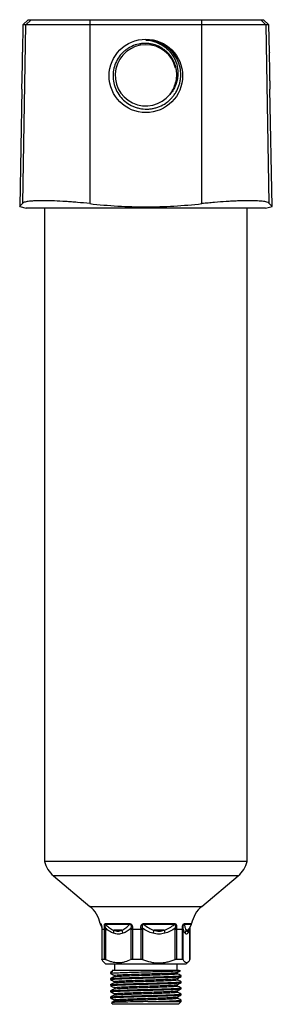
# Paper-space layout '_Left' of a CAD drawing. Units: millimetres. Extents: x -37 to 38, y -236 to 56.
import ezdxf

# ---------------------------------------------------------------- set-up
doc = ezdxf.new("R2010")
doc.units = ezdxf.units.MM

psp = doc.layouts.new('_Left')

# ---------------------------------------------------------------- linework, layer by layer
at = {"color": 7, "linetype": 'Continuous', "lineweight": 25}
for p, q in [((-34.95, 56), (-36.5, 54.5)), ((-34.07, 56), (-35.61, 54.5)), ((-34.95, 56), (34.95, 56)), ((-16.65, 56), (-16.65, 1.35)), ((16.65, 1.35), (16.65, 56)), ((35.61, 54.5), (34.07, 56)), ((36.5, 54.5), (34.95, 56)), ((-36.5, 54.5), (-36.64, 46.36)), ((-36.53, 1.51), (-35.61, 54.5)), ((36.5, 54.5), (-36.5, 54.5)), ((35.61, 54.5), (36.53, 1.51)), ((36.64, 46.38), (36.5, 54.5)), ((4.35, 49), (4.14, 49)), ((-36.83, 35.41), (-37.44, 0.53)), ((37.44, 0.53), (36.83, 35.37)), ((-37.44, 0.52), (-35.5, 0)), ((35.5, 0), (-35.5, 0)), ((-30.05, 0), (-30.05, -194.1)), ((30.05, -194.1), (30.05, 0)), ((35.5, 0), (37.44, 0.52)), ((30.05, -194.1), (-30.05, -194.1)), ((-27.42, -198.33), (-16.61, -207.4)), ((27.42, -198.33), (-27.42, -198.33)), ((16.61, -207.4), (27.42, -198.33)), ((-16.61, -207.4), (16.61, -207.4)), ((-13.57, -212.54), (-13.41, -212.54)), ((-13.49, -212.79), (-13.13, -213.5)), ((-13.33, -212.79), (-13.49, -212.79)), ((-13.16, -213.31), (-13.33, -212.79)), ((-12.02, -212.54), (-4.91, -212.54)), ((-4.88, -212.79), (-11.95, -212.79)), ((-0.56, -212.54), (8.5, -212.54)), ((8.45, -212.79), (-0.56, -212.79)), ((13.49, -212.79), (11.39, -212.79)), ((11.46, -212.54), (13.57, -212.54)), ((12.83, -214.11), (13.49, -212.79)), ((-13.1, -214.29), (-13.1, -223.13)), ((-12, -214.29), (-13.1, -214.29)), ((-13.08, -214.29), (-13.08, -223.1)), ((-12.25, -223.1), (-12.25, -214.29)), ((-12, -214.29), (-12, -223.18)), ((-7.14, -214.5), (-9.55, -214.5)), ((-1.01, -214.29), (-4.39, -214.29)), ((-4.39, -223.18), (-4.39, -214.29)), ((-4.02, -214.29), (-4.02, -223.1)), ((-1.43, -223.1), (-1.43, -214.29)), ((-1.01, -214.29), (-1.01, -223.18)), ((5.45, -214.5), (2.38, -214.5)), ((11, -214.29), (8.69, -214.29)), ((8.69, -223.18), (8.69, -214.29)), ((9.06, -214.29), (9.06, -223.1)), ((10.83, -223.1), (10.83, -214.29)), ((11, -214.29), (11, -223.18)), ((12.59, -214.5), (11.93, -214.5)), ((12.59, -214.5), (12.82, -214.1)), ((13.08, -223.18), (13.08, -214.29)), ((13.08, -214.29), (13.1, -214.29)), ((13.1, -223.13), (13.1, -214.29)), ((-13.08, -223.1), (-12.25, -223.1)), ((-12.57, -223.93), (-12, -224.5)), ((-12, -224.5), (12, -224.5)), ((-9.3, -224.5), (-9.3, -226.5)), ((-4.02, -223.1), (-1.43, -223.1)), ((9.06, -223.1), (10.83, -223.1)), ((9.3, -226.5), (9.3, -224.5)), ((12, -224.5), (12.57, -223.93)), ((13.08, -223.18), (13.1, -223.13)), ((-10.48, -227.07), (-10.48, -227.31)), ((-9.96, -226.79), (-10.46, -227.06)), ((-9.96, -226.5), (-9.96, -226.98)), ((9.89, -226.5), (-9.96, -226.5)), ((-9.34, -227.91), (-9.34, -228.29)), ((9.34, -227.39), (9.34, -227)), ((10.48, -228.22), (10.48, -227.98)), ((-10.48, -228.89), (-10.48, -229.13)), ((-10.48, -230.71), (-10.48, -230.95)), ((-9.34, -229.73), (-9.34, -230.11)), ((9.34, -229.21), (9.34, -228.82)), ((9.34, -231.03), (9.34, -230.64)), ((10.48, -230.04), (10.48, -229.8)), ((-10.48, -232.53), (-10.48, -232.77)), ((-9.34, -231.55), (-9.34, -231.93)), ((-9.34, -233.37), (-9.34, -233.75)), ((9.34, -232.85), (9.34, -232.46)), ((10.48, -231.86), (10.48, -231.62)), ((10.48, -233.68), (10.48, -233.44)), ((-10.48, -234.35), (-10.48, -234.59)), ((-10.16, -236.02), (-9.68, -236.5)), ((9.68, -236.5), (-9.68, -236.5)), ((-9.34, -235.19), (-9.34, -235.57)), ((0.62, -235.7), (10.48, -235.7)), ((9.34, -234.67), (9.34, -234.28)), ((9.68, -236.5), (10.48, -235.7)), ((10.48, -235.7), (10.48, -235.26))]:
    psp.add_line(p, q, dxfattribs=at)
at = {"color": 7, "linetype": 'Continuous', "lineweight": 25, "flags": 128}
psp.add_lwpolyline([(-13.11, -213.87), (-13.11, -213.87), (-13.11, -213.88), (-13.1, -213.89), (-13.1, -213.89), (-13.08, -213.9)], dxfattribs=at)
at = {"color": 7, "linetype": 'Continuous', "lineweight": 25}
psp.add_circle((0, 39.31), 10.91, dxfattribs=at)
for centre, radius, start, end in [((0, 39.5), 10.45, 30.4154, 90), ((-0.01, 39.48), 9.1, 13.7512, 321.4244), ((0, 39.5), 9.1, 321.312, 342.0482), ((-22.28, -192.2), 8, 193.7044, 230), ((22.28, -192.2), 8, 310, 346.2956), ((-22.4, -214.29), 9, 11.24, 50), ((22.4, -214.29), 9, 130, 168.76), ((-12.59, -212.34), 1, 191.24, 206.6023), ((-12.42, -212.35), 1.01, 191.1047, 206.3248), ((-10.95, -212.35), 1.09, 189.9273, 203.8578), ((-2.54, -212.37), 2.38, 184.0053, 190.1373), ((19.85, -212.38), 20.41, 180.4551, 181.165), ((7.07, -212.36), 1.44, 342.7345, 353.0284), ((10.35, -212.35), 1.13, 337.1586, 350.5454), ((12.59, -212.34), 1, 333.3977, 348.76), ((-11.65, -216.66), 2.84, 97.5764, 102.659), ((-12.09, -214.89), 2.56, 348.6471, 8.7964), ((-9.83, -215.97), 3.07, 10.8392, 28.6932), ((-3.09, -204.74), 9.21, 261.9985, 264.3061), ((-4.29, -184.83), 29.2, 275.5861, 276.4156), ((8.2, -216.87), 6.28, 157.8497, 166.4368), ((11.07, -214.04), 5.64, 184.7011, 193.9376), ((6.61, -232.73), 18.99, 82.5239, 83.6302), ((10.74, -213.23), 0.674, 276.7438, 291.9552), ((13.66, -215.51), 2, 149.7771, 176.8407), ((14.28, -215.29), 1.86, 154.7552, 183.1485), ((13.08, -213.88), 0.0296, 11.6225, 73.9239)]:
    psp.add_arc(centre, radius, start, end, dxfattribs=at)
for points, knots in [([(0, 49.95), (0.92, 49.9), (1.82, 49.73), (3.12, 49.29), (3.55, 49.11), (4.37, 48.71), (4.77, 48.48), (5.53, 47.97), (5.89, 47.69), (6.58, 47.07), (6.9, 46.75), (7.49, 46.05), (7.76, 45.68), (8.25, 44.91), (8.47, 44.5), (9.04, 43.25), (9.3, 42.37), (9.56, 40.54), (9.56, 39.63), (9.36, 38.27), (9.26, 37.81), (8.99, 36.94), (8.83, 36.51), (8.44, 35.69), (8.21, 35.28), (7.7, 34.52), (7.42, 34.15), (7.1, 33.81)], [0, 0, 0, 0, 0.125, 0.125, 0.1875, 0.1875, 0.25, 0.25, 0.3125, 0.3125, 0.375, 0.375, 0.4375, 0.4375, 0.5, 0.5, 0.625, 0.625, 0.75, 0.75, 0.8125, 0.8125, 0.875, 0.875, 0.9375, 0.9375, 1, 1, 1, 1]), ([(0, 49.95), (0.91, 49.88), (2.74, 49.74), (5.28, 48.64), (7.5, 47), (8.52, 45.49), (9.04, 44.74)], [0, 0, 0, 0, 0.250017, 0.501754, 0.75033, 1, 1, 1, 1]), ([(8.66, 36.7), (8.9, 37.39), (9.05, 38.1), (9.15, 39.18), (9.17, 39.54), (9.15, 40.27), (9.12, 40.63), (9.02, 41.35), (8.94, 41.7), (8.76, 42.41), (8.64, 42.75), (8.24, 43.77), (7.89, 44.41), (7.26, 45.3), (7.03, 45.59), (6.55, 46.13), (6.29, 46.38), (5.75, 46.86), (5.46, 47.08), (4.87, 47.5), (4.55, 47.69), (3.59, 48.2), (2.92, 48.46), (1.86, 48.74), (1.5, 48.81), (0.78, 48.92), (0.42, 48.95), (-0.3, 48.96), (-0.67, 48.95), (-1.39, 48.89), (-1.75, 48.84), (-2.82, 48.62), (-3.51, 48.39), (-4.5, 47.93), (-4.82, 47.76), (-5.44, 47.38), (-5.74, 47.18), (-6.31, 46.73), (-6.59, 46.49), (-7.11, 45.98), (-7.36, 45.71), (-8.04, 44.87), (-8.43, 44.26), (-9.08, 42.95), (-9.32, 42.27), (-9.66, 40.86), (-9.75, 40.13), (-9.76, 38.68), (-9.69, 37.96), (-9.38, 36.53), (-9.15, 35.84), (-8.54, 34.53), (-8.16, 33.9), (-7.27, 32.75), (-6.77, 32.23), (-5.65, 31.29), (-5.04, 30.89), (-4.08, 30.39), (-3.75, 30.25), (-3.07, 29.98), (-2.72, 29.87), (-1.67, 29.59), (-0.96, 29.48), (0.14, 29.44), (0.5, 29.44), (1.23, 29.49), (1.59, 29.54), (2.3, 29.66), (2.65, 29.74), (3.35, 29.95), (3.7, 30.07), (4.7, 30.48), (5.34, 30.83), (6.23, 31.45), (6.53, 31.67), (7.08, 32.15), (7.6, 32.65), (8.06, 33.2), (8.5, 33.78), (8.71, 34.09), (9.27, 35.02), (9.57, 35.68), (9.92, 36.71), (10.02, 37.06), (10.18, 37.77), (10.24, 38.13), (10.37, 39.21), (10.37, 39.93), (10.24, 41.39), (10.09, 42.1), (9.66, 43.48), (9.37, 44.15), (9.01, 44.79)], [0, 0, 0, 0, 0.03125, 0.03125, 0.046875, 0.046875, 0.0625, 0.0625, 0.078125, 0.078125, 0.09375, 0.09375, 0.125, 0.125, 0.140625, 0.140625, 0.15625, 0.15625, 0.171875, 0.171875, 0.1875, 0.1875, 0.21875, 0.21875, 0.234375, 0.234375, 0.25, 0.25, 0.265625, 0.265625, 0.28125, 0.28125, 0.3125, 0.3125, 0.328125, 0.328125, 0.34375, 0.34375, 0.359375, 0.359375, 0.375, 0.375, 0.40625, 0.40625, 0.4375, 0.4375, 0.46875, 0.46875, 0.5, 0.5, 0.53125, 0.53125, 0.5625, 0.5625, 0.59375, 0.59375, 0.625, 0.625, 0.640625, 0.640625, 0.65625, 0.65625, 0.6875, 0.6875, 0.703125, 0.703125, 0.71875, 0.71875, 0.734375, 0.734375, 0.75, 0.75, 0.78125, 0.78125, 0.796875, 0.796875, 0.8125, 0.828125, 0.828125, 0.84375, 0.84375, 0.875, 0.875, 0.890625, 0.890625, 0.90625, 0.90625, 0.9375, 0.9375, 0.96875, 0.96875, 1, 1, 1, 1]), ([(-36.74, 37.77), (-36.73, 38.26), (-36.7, 39.29), (-36.66, 41.12), (-36.63, 42.99), (-36.63, 44.63), (-36.64, 45.81), (-36.64, 46.42), (-36.64, 46.38), (-36.64, 46.36)], [0, 0, 0, 0, 0.1378318, 0.2950616, 0.4532653, 0.6112196, 0.7677457, 0.9222509, 1, 1, 1, 1]), ([(36.64, 46.38), (36.64, 46.37), (36.64, 46.36), (36.63, 45.65), (36.63, 44.42), (36.64, 42.76), (36.66, 40.9), (36.7, 39.15), (36.73, 38.19), (36.74, 37.77)], [0, 0, 0, 0, 0.106317, 0.258361, 0.411282, 0.565997, 0.722669, 0.880682, 1, 1, 1, 1]), ([(-36.83, 35.41), (-36.83, 35.4), (-36.84, 35.3), (-36.82, 35.73), (-36.78, 36.58), (-36.75, 37.42), (-36.74, 37.77)], [0, 0, 0, 0, 0.062527, 0.403574, 0.745166, 1, 1, 1, 1]), ([(36.74, 37.77), (36.76, 37.35), (36.79, 36.44), (36.83, 35.55), (36.83, 35.43), (36.83, 35.37)], [0, 0, 0, 0, 0.30996, 0.659788, 1, 1, 1, 1]), ([(-37.44, 0.53), (-37.4, 0.57), (-37.33, 0.65), (-36.8, 1.22), (-36.53, 1.51)], [0, 0, 0, 0, 0.4938017, 1, 1, 1, 1]), ([(-16.65, 1.35), (-17.88, 1.49), (-19.1, 1.61), (-20.9, 1.76), (-21.49, 1.81), (-22.67, 1.9), (-23.26, 1.94), (-24.99, 2.05), (-26.08, 2.1), (-27.64, 2.16), (-28.15, 2.18), (-29.14, 2.2), (-29.62, 2.21), (-30.98, 2.22), (-31.81, 2.21), (-32.92, 2.17), (-33.27, 2.15), (-33.93, 2.11), (-34.23, 2.08), (-35.05, 1.99), (-35.5, 1.92), (-36.01, 1.78), (-36.15, 1.73), (-36.39, 1.63), (-36.47, 1.57), (-36.53, 1.51)], [0, 0, 0, 0, 0.125, 0.125, 0.1875, 0.1875, 0.25, 0.25, 0.375, 0.375, 0.4375, 0.4375, 0.5, 0.5, 0.625, 0.625, 0.6875, 0.6875, 0.75, 0.75, 0.875, 0.875, 0.9375, 0.9375, 1, 1, 1, 1]), ([(-16.65, 1.35), (-13.87, 1.05), (-11.1, 0.81), (-5.55, 0.48), (0, 0.32), (5.55, 0.48), (11.1, 0.81), (13.87, 1.05), (16.65, 1.35)], [0, 0, 0, 0, 0.25, 0.25, 0.5, 0.75, 0.75, 1, 1, 1, 1]), ([(36.53, 1.51), (36.41, 1.63), (36.18, 1.74), (35.68, 1.87), (35.48, 1.91), (35.04, 1.99), (34.78, 2.02), (33.96, 2.11), (33.31, 2.15), (32.2, 2.19), (31.81, 2.2), (30.98, 2.21), (30.53, 2.21), (29.17, 2.2), (28.19, 2.18), (26.63, 2.12), (26.09, 2.1), (24.98, 2.04), (24.42, 2.01), (22.7, 1.9), (21.53, 1.82), (19.72, 1.66), (19.11, 1.6), (17.88, 1.48), (17.26, 1.42), (16.65, 1.35)], [0, 0, 0, 0, 0.125, 0.125, 0.1875, 0.1875, 0.25, 0.25, 0.375, 0.375, 0.4375, 0.4375, 0.5, 0.5, 0.625, 0.625, 0.6875, 0.6875, 0.75, 0.75, 0.875, 0.875, 0.9375, 0.9375, 1, 1, 1, 1]), ([(36.53, 1.51), (36.78, 1.25), (37.27, 0.72), (37.52, 0.44), (37.44, 0.52), (37.44, 0.53)], [0, 0, 0, 0, 0.493941, 0.990148, 1, 1, 1, 1]), ([(-13.41, -212.54), (-13.4, -212.54), (-13.39, -212.54), (-13.35, -212.57), (-13.34, -212.59), (-13.3, -212.66), (-13.28, -212.71), (-13.23, -212.82), (-13.21, -212.89), (-13.18, -213.03), (-13.16, -213.11), (-13.14, -213.26), (-13.12, -213.34), (-13.1, -213.58), (-13.09, -213.74), (-13.08, -213.9)], [0, 0, 0, 0, 0.125, 0.125, 0.25, 0.25, 0.375, 0.375, 0.5, 0.5, 0.625, 0.625, 0.75, 0.75, 1, 1, 1, 1]), ([(-13.22, -212.97), (-13.23, -212.95), (-13.24, -212.9), (-13.26, -212.85), (-13.28, -212.8), (-13.29, -212.78), (-13.31, -212.77), (-13.32, -212.78), (-13.33, -212.79)], [0, 0, 0, 0, 0.092817, 0.269482, 0.333566, 0.544478, 0.597489, 1, 1, 1, 1]), ([(-13.22, -212.97), (-13.22, -212.97), (-13.21, -213), (-13.19, -213.09), (-13.16, -213.28), (-13.12, -213.55), (-13.12, -213.76), (-13.12, -213.87)], [0, 0, 0, 0, 0.021339, 0.132227, 0.322986, 0.650041, 1, 1, 1, 1]), ([(-12.27, -213.9), (-12.28, -213.74), (-12.3, -213.58), (-12.31, -213.26), (-12.32, -213.1), (-12.3, -212.89), (-12.3, -212.82), (-12.27, -212.71), (-12.25, -212.66), (-12.19, -212.59), (-12.16, -212.57), (-12.1, -212.54), (-12.06, -212.54), (-12.02, -212.54)], [0, 0, 0, 0, 0.25, 0.25, 0.5, 0.5, 0.625, 0.625, 0.75, 0.75, 0.875, 0.875, 1, 1, 1, 1]), ([(-11.95, -212.79), (-11.98, -212.78), (-12.01, -212.77), (-12.08, -212.77), (-12.11, -212.78), (-12.15, -212.83), (-12.17, -212.87), (-12.18, -212.98), (-12.17, -213.05), (-12.15, -213.23), (-12.13, -213.36), (-12.08, -213.61), (-12.05, -213.73), (-12.02, -213.85)], [0, 0, 0, 0, 0.125, 0.125, 0.25, 0.25, 0.375, 0.375, 0.5, 0.5, 0.75, 0.75, 1, 1, 1, 1]), ([(-11.95, -212.79), (-11.58, -213.16), (-11.2, -213.5), (-10.41, -214.08), (-10, -214.33), (-9.55, -214.5)], [0, 0, 0, 0, 0.5, 0.5, 1, 1, 1, 1]), ([(-7.14, -214.5), (-6.72, -214.33), (-6.32, -214.09), (-5.57, -213.5), (-5.22, -213.16), (-4.88, -212.79)], [0, 0, 0, 0, 0.5, 0.5, 1, 1, 1, 1]), ([(-4.91, -212.54), (-4.84, -212.54), (-4.76, -212.54), (-4.61, -212.57), (-4.54, -212.59), (-4.39, -212.66), (-4.33, -212.71), (-4.22, -212.82), (-4.17, -212.89), (-4.09, -213.03), (-4.07, -213.11), (-4.03, -213.26), (-4.01, -213.34), (-3.99, -213.58), (-3.99, -213.74), (-4, -213.9)], [0, 0, 0, 0, 0.125, 0.125, 0.25, 0.25, 0.375, 0.375, 0.5, 0.5, 0.625, 0.625, 0.75, 0.75, 1, 1, 1, 1]), ([(-4.37, -213.85), (-4.34, -213.73), (-4.32, -213.61), (-4.3, -213.36), (-4.3, -213.23), (-4.34, -213.05), (-4.36, -212.98), (-4.43, -212.87), (-4.48, -212.83), (-4.59, -212.78), (-4.65, -212.77), (-4.77, -212.77), (-4.82, -212.78), (-4.88, -212.79)], [0, 0, 0, 0, 0.25, 0.25, 0.5, 0.5, 0.625, 0.625, 0.75, 0.75, 0.875, 0.875, 1, 1, 1, 1]), ([(-1.45, -213.9), (-1.47, -213.74), (-1.48, -213.58), (-1.45, -213.26), (-1.42, -213.1), (-1.32, -212.89), (-1.27, -212.82), (-1.17, -212.71), (-1.1, -212.66), (-0.96, -212.59), (-0.88, -212.57), (-0.72, -212.54), (-0.64, -212.54), (-0.56, -212.54)], [0, 0, 0, 0, 0.25, 0.25, 0.5, 0.5, 0.625, 0.625, 0.75, 0.75, 0.875, 0.875, 1, 1, 1, 1]), ([(-0.56, -212.79), (-0.62, -212.78), (-0.68, -212.77), (-0.81, -212.77), (-0.87, -212.78), (-0.99, -212.83), (-1.04, -212.87), (-1.11, -212.98), (-1.12, -213.05), (-1.15, -213.23), (-1.14, -213.36), (-1.1, -213.61), (-1.07, -213.73), (-1.03, -213.85)], [0, 0, 0, 0, 0.125, 0.125, 0.25, 0.25, 0.375, 0.375, 0.5, 0.5, 0.75, 0.75, 1, 1, 1, 1]), ([(-0.56, -212.79), (-0.11, -213.16), (0.35, -213.5), (1.32, -214.08), (1.83, -214.33), (2.38, -214.5)], [0, 0, 0, 0, 0.5, 0.5, 1, 1, 1, 1]), ([(5.45, -214.5), (6.01, -214.33), (6.52, -214.09), (7.52, -213.5), (7.99, -213.16), (8.45, -212.79)], [0, 0, 0, 0, 0.5, 0.5, 1, 1, 1, 1]), ([(8.72, -213.85), (8.75, -213.73), (8.79, -213.61), (8.84, -213.36), (8.86, -213.23), (8.86, -213.05), (8.86, -212.98), (8.82, -212.87), (8.79, -212.83), (8.7, -212.78), (8.65, -212.77), (8.55, -212.77), (8.5, -212.78), (8.45, -212.79)], [0, 0, 0, 0, 0.25, 0.25, 0.5, 0.5, 0.625, 0.625, 0.75, 0.75, 0.875, 0.875, 1, 1, 1, 1]), ([(8.5, -212.54), (8.56, -212.54), (8.63, -212.54), (8.74, -212.57), (8.8, -212.59), (8.9, -212.66), (8.95, -212.71), (9.02, -212.82), (9.04, -212.89), (9.08, -213.03), (9.09, -213.11), (9.11, -213.26), (9.11, -213.34), (9.11, -213.58), (9.1, -213.74), (9.08, -213.9)], [0, 0, 0, 0, 0.125, 0.125, 0.25, 0.25, 0.375, 0.375, 0.5, 0.5, 0.625, 0.625, 0.75, 0.75, 1, 1, 1, 1]), ([(10.82, -213.9), (10.81, -213.74), (10.82, -213.58), (10.86, -213.26), (10.9, -213.1), (10.98, -212.89), (11.02, -212.82), (11.1, -212.71), (11.15, -212.66), (11.24, -212.59), (11.29, -212.57), (11.38, -212.54), (11.42, -212.54), (11.46, -212.54)], [0, 0, 0, 0, 0.25, 0.25, 0.5, 0.5, 0.625, 0.625, 0.75, 0.75, 0.875, 0.875, 1, 1, 1, 1]), ([(11.39, -212.79), (11.36, -212.78), (11.33, -212.77), (11.27, -212.77), (11.23, -212.78), (11.16, -212.83), (11.13, -212.87), (11.07, -212.98), (11.05, -213.05), (11.01, -213.23), (10.99, -213.36), (10.98, -213.61), (10.98, -213.73), (10.99, -213.85)], [0, 0, 0, 0, 0.125, 0.125, 0.25, 0.25, 0.375, 0.375, 0.5, 0.5, 0.75, 0.75, 1, 1, 1, 1]), ([(11.39, -212.79), (11.47, -213.16), (11.55, -213.5), (11.73, -214.08), (11.82, -214.33), (11.93, -214.5)], [0, 0, 0, 0, 0.5, 0.5, 1, 1, 1, 1]), ([(-13.11, -213.7), (-13.11, -213.86), (-13.1, -214.06), (-13.11, -214.25), (-13.11, -214.29)], [0, 0, 0, 0, 0.803477, 1, 1, 1, 1]), ([(-9.57, -215.4), (-10.02, -215.24), (-10.44, -215.03), (-11.25, -214.5), (-11.64, -214.19), (-12.02, -213.85)], [0, 0, 0, 0, 0.5, 0.5, 1, 1, 1, 1]), ([(-6.82, -215.4), (-7.27, -215.55), (-7.73, -215.63), (-8.42, -215.63), (-8.66, -215.61), (-9.12, -215.53), (-9.35, -215.47), (-9.57, -215.4)], [0, 0, 0, 0, 0.5, 0.5, 0.75, 0.75, 1, 1, 1, 1]), ([(-9.55, -214.5), (-9.35, -214.58), (-9.15, -214.64), (-8.74, -214.72), (-8.54, -214.74), (-8.13, -214.74), (-7.93, -214.72), (-7.53, -214.64), (-7.33, -214.58), (-7.14, -214.5)], [0, 0, 0, 0, 0.25, 0.25, 0.5, 0.5, 0.75, 0.75, 1, 1, 1, 1]), ([(-4.37, -213.85), (-4.75, -214.19), (-5.14, -214.5), (-5.95, -215.03), (-6.37, -215.24), (-6.82, -215.4)], [0, 0, 0, 0, 0.5, 0.5, 1, 1, 1, 1]), ([(2.09, -215.4), (1.52, -215.24), (0.98, -215.03), (-0.05, -214.5), (-0.55, -214.19), (-1.03, -213.85)], [0, 0, 0, 0, 0.5, 0.5, 1, 1, 1, 1]), ([(5.6, -215.4), (5.02, -215.55), (4.44, -215.63), (3.56, -215.63), (3.26, -215.61), (2.67, -215.53), (2.38, -215.47), (2.09, -215.4)], [0, 0, 0, 0, 0.5, 0.5, 0.75, 0.75, 1, 1, 1, 1]), ([(2.38, -214.5), (2.63, -214.58), (2.88, -214.64), (3.39, -214.72), (3.65, -214.74), (4.17, -214.74), (4.43, -214.72), (4.94, -214.64), (5.2, -214.58), (5.45, -214.5)], [0, 0, 0, 0, 0.25, 0.25, 0.5, 0.5, 0.75, 0.75, 1, 1, 1, 1]), ([(8.72, -213.85), (8.24, -214.19), (7.74, -214.5), (6.71, -215.03), (6.17, -215.24), (5.6, -215.4)], [0, 0, 0, 0, 0.5, 0.5, 1, 1, 1, 1]), ([(11.66, -215.4), (11.54, -215.24), (11.43, -215.03), (11.2, -214.5), (11.1, -214.19), (10.99, -213.85)], [0, 0, 0, 0, 0.5, 0.5, 1, 1, 1, 1]), ([(12.42, -215.4), (12.29, -215.55), (12.17, -215.63), (11.98, -215.63), (11.91, -215.61), (11.79, -215.53), (11.72, -215.47), (11.66, -215.4)], [0, 0, 0, 0, 0.5, 0.5, 0.75, 0.75, 1, 1, 1, 1]), ([(11.93, -214.5), (11.98, -214.58), (12.03, -214.64), (12.14, -214.72), (12.19, -214.74), (12.3, -214.74), (12.36, -214.72), (12.48, -214.64), (12.53, -214.58), (12.59, -214.5)], [0, 0, 0, 0, 0.25, 0.25, 0.5, 0.5, 0.75, 0.75, 1, 1, 1, 1]), ([(13.09, -213.85), (12.99, -214.19), (12.88, -214.5), (12.66, -215.03), (12.54, -215.24), (12.42, -215.4)], [0, 0, 0, 0, 0.5, 0.5, 1, 1, 1, 1]), ([(13.09, -213.85), (13.09, -213.75), (13.1, -213.64), (13.12, -213.53), (13.12, -213.53)], [0, 0, 0, 0, 0.983278, 1, 1, 1, 1]), ([(13.11, -214.29), (13.11, -214.24), (13.1, -214.05), (13.11, -213.85), (13.11, -213.7)], [0, 0, 0, 0, 0.251296, 1, 1, 1, 1]), ([(-13.08, -223.18), (-12.92, -223.49), (-12.76, -223.82), (-12.58, -223.91), (-12.57, -223.92)], [0, 0, 0, 0, 0.939895, 1, 1, 1, 1]), ([(-4.39, -223.18), (-5, -223.5), (-5.62, -223.75), (-6.57, -224.02), (-6.89, -224.08), (-7.54, -224.18), (-7.87, -224.2), (-8.85, -224.2), (-9.5, -224.1), (-10.45, -223.84), (-10.76, -223.73), (-11.39, -223.48), (-11.7, -223.34), (-12, -223.18)], [0, 0, 0, 0, 0.25, 0.25, 0.375, 0.375, 0.5, 0.5, 0.75, 0.75, 0.875, 0.875, 1, 1, 1, 1]), ([(-1.01, -223.18), (-0.23, -223.49), (0.57, -223.75), (1.78, -224.02), (2.19, -224.09), (3.02, -224.18), (3.43, -224.2), (4.69, -224.2), (5.51, -224.1), (6.72, -223.84), (7.12, -223.73), (7.91, -223.48), (8.31, -223.34), (8.69, -223.18)], [0, 0, 0, 0, 0.25, 0.25, 0.375, 0.375, 0.5, 0.5, 0.75, 0.75, 0.875, 0.875, 1, 1, 1, 1]), ([(13.08, -223.18), (12.92, -223.5), (12.75, -223.75), (12.49, -224.02), (12.4, -224.08), (12.22, -224.18), (12.13, -224.2), (11.86, -224.2), (11.68, -224.1), (11.42, -223.84), (11.34, -223.73), (11.17, -223.48), (11.08, -223.34), (11, -223.18)], [0, 0, 0, 0, 0.25, 0.25, 0.375, 0.375, 0.5, 0.5, 0.75, 0.75, 0.875, 0.875, 1, 1, 1, 1]), ([(-10.47, -227.33), (-10.27, -227.43), (-9.9, -227.62), (-9.52, -227.82), (-9.34, -227.91)], [0, 0, 0, 0, 0.507458, 1, 1, 1, 1]), ([(-10.4, -227.07), (-10.43, -227.06), (-10.53, -227.03), (-10.21, -227), (-9.96, -226.98)], [0, 0, 0, 0, 0.229012, 1, 1, 1, 1]), ([(-10.4, -228.89), (-10.43, -228.88), (-10.53, -228.85), (-9.95, -228.79), (-8.69, -228.71), (-6.74, -228.64), (-4.4, -228.56), (-1.89, -228.49), (0.5, -228.42), (2.74, -228.36), (4.95, -228.29), (7.11, -228.23), (8.97, -228.14), (10.1, -228.07), (10.58, -228.01), (10.46, -227.98), (10.44, -227.98)], [0, 0, 0, 0, 0.023145, 0.108717, 0.194635, 0.28078, 0.366149, 0.442743, 0.5183, 0.582945, 0.647957, 0.73321, 0.819518, 0.905154, 0.991005, 1, 1, 1, 1]), ([(-10.38, -227.31), (-10.4, -227.3), (-10.44, -227.26), (-9.68, -227.19), (-8.22, -227.11), (-6.12, -227.04), (-3.59, -226.96), (-0.79, -226.88), (2.06, -226.8), (4.76, -226.72), (7.11, -226.65), (8.89, -226.57), (9.58, -226.52), (9.89, -226.5)], [0, 0, 0, 0, 0.0524147, 0.1480206, 0.2447805, 0.3408436, 0.43707, 0.5337435, 0.6294081, 0.7263237, 0.8219188, 0.9186974, 1, 1, 1, 1]), ([(-9.25, -227.91), (-9.27, -227.89), (-9.31, -227.85), (-8.63, -227.79), (-7.32, -227.71), (-5.45, -227.63), (-3.2, -227.55), (-0.71, -227.47), (1.84, -227.4), (4.24, -227.31), (6.34, -227.24), (7.97, -227.16), (9.03, -227.09), (9.2, -227.04), (9.28, -227.01)], [0, 0, 0, 0, 0.047718, 0.1348437, 0.2230215, 0.310564, 0.3982554, 0.4863543, 0.5735336, 0.6618533, 0.7489692, 0.837164, 0.9246716, 1, 1, 1, 1]), ([(-9.25, -228.28), (-9.25, -228.27), (-9.27, -228.24), (-8.62, -228.18), (-7.33, -228.1), (-5.45, -228.02), (-3.2, -227.94), (-0.71, -227.86), (1.84, -227.79), (4.24, -227.71), (6.34, -227.63), (8, -227.55), (8.99, -227.47), (9.46, -227.42), (9.31, -227.39), (9.3, -227.39)], [0, 0, 0, 0, 0.027524, 0.114473, 0.202471, 0.289836, 0.377349, 0.465269, 0.552271, 0.640411, 0.72735, 0.815366, 0.902695, 0.990244, 1, 1, 1, 1]), ([(9.32, -227.02), (9.51, -226.92), (9.82, -226.75), (10.13, -226.59), (10.25, -226.53)], [0, 0, 0, 0, 0.61295, 1, 1, 1, 1]), ([(10.48, -227.98), (10.29, -227.88), (9.91, -227.68), (9.53, -227.49), (9.34, -227.39)], [0, 0, 0, 0, 0.50001, 1, 1, 1, 1]), ([(9.89, -226.5), (10.11, -226.5), (10.39, -226.5), (10.26, -226.5), (10.23, -226.5)], [0, 0, 0, 0, 0.822554, 1, 1, 1, 1]), ([(-10.47, -229.15), (-10.27, -229.25), (-9.9, -229.44), (-9.52, -229.64), (-9.34, -229.73)], [0, 0, 0, 0, 0.507458, 1, 1, 1, 1]), ([(-10.47, -230.97), (-10.27, -231.07), (-9.9, -231.26), (-9.52, -231.46), (-9.34, -231.55)], [0, 0, 0, 0, 0.507458, 1, 1, 1, 1]), ([(-9.32, -228.28), (-9.51, -228.38), (-9.89, -228.58), (-10.27, -228.78), (-10.46, -228.88)], [0, 0, 0, 0, 0.499965, 1, 1, 1, 1]), ([(-10.4, -230.71), (-10.43, -230.7), (-10.53, -230.67), (-9.95, -230.61), (-8.69, -230.53), (-6.74, -230.46), (-4.4, -230.38), (-1.89, -230.31), (0.5, -230.24), (2.74, -230.18), (4.95, -230.11), (7.11, -230.05), (8.97, -229.96), (10.1, -229.89), (10.58, -229.83), (10.46, -229.8), (10.44, -229.8)], [0, 0, 0, 0, 0.023145, 0.108717, 0.194635, 0.28078, 0.366149, 0.442743, 0.5183, 0.582945, 0.647957, 0.73321, 0.819518, 0.905154, 0.991005, 1, 1, 1, 1]), ([(-9.32, -230.1), (-9.51, -230.2), (-9.89, -230.4), (-10.27, -230.6), (-10.46, -230.7)], [0, 0, 0, 0, 0.499965, 1, 1, 1, 1]), ([(-10.38, -229.13), (-10.4, -229.12), (-10.44, -229.08), (-9.68, -229.01), (-8.22, -228.93), (-6.12, -228.86), (-3.59, -228.78), (-0.79, -228.7), (2.06, -228.62), (4.76, -228.54), (7.11, -228.47), (8.96, -228.39), (10.12, -228.31), (10.54, -228.25), (10.47, -228.23), (10.46, -228.22)], [0, 0, 0, 0, 0.046788, 0.132129, 0.218501, 0.304251, 0.390147, 0.476441, 0.561836, 0.648346, 0.733678, 0.820067, 0.905783, 0.991713, 1, 1, 1, 1]), ([(-10.38, -230.95), (-10.4, -230.94), (-10.44, -230.9), (-9.68, -230.83), (-8.22, -230.75), (-6.12, -230.68), (-3.59, -230.6), (-0.79, -230.52), (2.06, -230.44), (4.76, -230.36), (7.11, -230.29), (8.96, -230.21), (10.12, -230.13), (10.54, -230.07), (10.47, -230.05), (10.46, -230.04)], [0, 0, 0, 0, 0.046788, 0.132129, 0.218501, 0.304251, 0.390147, 0.476441, 0.561836, 0.648346, 0.733678, 0.820067, 0.905783, 0.991713, 1, 1, 1, 1]), ([(-9.25, -229.73), (-9.27, -229.71), (-9.31, -229.67), (-8.63, -229.61), (-7.32, -229.53), (-5.45, -229.45), (-3.2, -229.37), (-0.71, -229.29), (1.84, -229.22), (4.24, -229.13), (6.34, -229.06), (7.97, -228.98), (9.03, -228.91), (9.2, -228.86), (9.28, -228.83)], [0, 0, 0, 0, 0.047718, 0.134844, 0.223021, 0.310564, 0.398255, 0.486354, 0.573534, 0.661853, 0.748969, 0.837164, 0.924672, 1, 1, 1, 1]), ([(-9.25, -231.55), (-9.27, -231.53), (-9.31, -231.49), (-8.63, -231.43), (-7.32, -231.35), (-5.45, -231.27), (-3.2, -231.19), (-0.71, -231.11), (1.84, -231.04), (4.24, -230.95), (6.34, -230.88), (7.97, -230.8), (9.03, -230.73), (9.2, -230.68), (9.28, -230.65)], [0, 0, 0, 0, 0.047718, 0.1348437, 0.2230215, 0.310564, 0.3982554, 0.4863543, 0.5735336, 0.6618533, 0.7489692, 0.837164, 0.9246716, 1, 1, 1, 1]), ([(-9.25, -230.1), (-9.25, -230.09), (-9.27, -230.06), (-8.62, -230), (-7.33, -229.92), (-5.45, -229.84), (-3.2, -229.76), (-0.71, -229.68), (1.84, -229.61), (4.24, -229.53), (6.34, -229.45), (8, -229.37), (8.99, -229.29), (9.46, -229.24), (9.31, -229.21), (9.3, -229.21)], [0, 0, 0, 0, 0.027524, 0.114473, 0.202471, 0.289836, 0.377349, 0.465269, 0.552271, 0.640411, 0.72735, 0.815366, 0.902695, 0.990244, 1, 1, 1, 1]), ([(-9.25, -231.92), (-9.25, -231.91), (-9.27, -231.88), (-8.62, -231.82), (-7.33, -231.74), (-5.45, -231.66), (-3.2, -231.58), (-0.71, -231.5), (1.84, -231.43), (4.24, -231.35), (6.34, -231.27), (8, -231.19), (8.99, -231.11), (9.46, -231.06), (9.31, -231.03), (9.3, -231.03)], [0, 0, 0, 0, 0.027524, 0.114473, 0.202471, 0.289836, 0.377349, 0.465269, 0.552271, 0.640411, 0.72735, 0.815366, 0.902695, 0.990244, 1, 1, 1, 1]), ([(9.32, -228.84), (9.51, -228.74), (9.89, -228.54), (10.27, -228.34), (10.46, -228.24)], [0, 0, 0, 0, 0.499984, 1, 1, 1, 1]), ([(9.32, -230.66), (9.51, -230.56), (9.89, -230.36), (10.27, -230.16), (10.46, -230.06)], [0, 0, 0, 0, 0.499984, 1, 1, 1, 1]), ([(10.48, -229.8), (10.29, -229.7), (9.91, -229.5), (9.53, -229.31), (9.34, -229.21)], [0, 0, 0, 0, 0.50001, 1, 1, 1, 1]), ([(10.48, -231.62), (10.29, -231.52), (9.91, -231.32), (9.53, -231.13), (9.34, -231.03)], [0, 0, 0, 0, 0.50001, 1, 1, 1, 1]), ([(-10.47, -232.79), (-10.27, -232.89), (-9.9, -233.08), (-9.52, -233.28), (-9.34, -233.37)], [0, 0, 0, 0, 0.507458, 1, 1, 1, 1]), ([(-10.4, -232.53), (-10.43, -232.52), (-10.53, -232.49), (-9.95, -232.43), (-8.69, -232.35), (-6.74, -232.28), (-4.4, -232.2), (-1.89, -232.13), (0.5, -232.06), (2.74, -232), (4.95, -231.93), (7.11, -231.87), (8.97, -231.78), (10.1, -231.71), (10.58, -231.65), (10.46, -231.62), (10.44, -231.62)], [0, 0, 0, 0, 0.023145, 0.108717, 0.194635, 0.28078, 0.366149, 0.442743, 0.5183, 0.582945, 0.647957, 0.73321, 0.819518, 0.905154, 0.991005, 1, 1, 1, 1]), ([(-9.32, -231.92), (-9.51, -232.02), (-9.89, -232.22), (-10.27, -232.42), (-10.46, -232.52)], [0, 0, 0, 0, 0.4999651, 1, 1, 1, 1]), ([(-10.4, -234.35), (-10.43, -234.34), (-10.53, -234.31), (-9.95, -234.25), (-8.69, -234.17), (-6.74, -234.1), (-4.4, -234.02), (-1.89, -233.95), (0.5, -233.88), (2.74, -233.82), (4.95, -233.75), (7.11, -233.69), (8.97, -233.6), (10.1, -233.53), (10.58, -233.47), (10.46, -233.44), (10.44, -233.44)], [0, 0, 0, 0, 0.023145, 0.108717, 0.194635, 0.28078, 0.366149, 0.442743, 0.5183, 0.582945, 0.647957, 0.73321, 0.819518, 0.905154, 0.991005, 1, 1, 1, 1]), ([(-9.32, -233.74), (-9.51, -233.84), (-9.89, -234.04), (-10.27, -234.24), (-10.46, -234.34)], [0, 0, 0, 0, 0.4999651, 1, 1, 1, 1]), ([(-10.38, -232.77), (-10.4, -232.76), (-10.44, -232.72), (-9.68, -232.65), (-8.22, -232.57), (-6.12, -232.5), (-3.59, -232.42), (-0.79, -232.34), (2.06, -232.26), (4.76, -232.18), (7.11, -232.11), (8.96, -232.03), (10.12, -231.95), (10.54, -231.89), (10.47, -231.87), (10.46, -231.86)], [0, 0, 0, 0, 0.046788, 0.132129, 0.218501, 0.304251, 0.390147, 0.476441, 0.561836, 0.648346, 0.733678, 0.820067, 0.905783, 0.991713, 1, 1, 1, 1]), ([(-10.38, -234.59), (-10.4, -234.58), (-10.44, -234.54), (-9.68, -234.47), (-8.22, -234.39), (-6.12, -234.32), (-3.59, -234.24), (-0.79, -234.16), (2.06, -234.08), (4.76, -234), (7.11, -233.93), (8.96, -233.85), (10.12, -233.77), (10.54, -233.71), (10.47, -233.69), (10.46, -233.68)], [0, 0, 0, 0, 0.046788, 0.132129, 0.218501, 0.304251, 0.390147, 0.476441, 0.561836, 0.648346, 0.733678, 0.820067, 0.905783, 0.991713, 1, 1, 1, 1]), ([(-9.25, -233.37), (-9.27, -233.35), (-9.31, -233.31), (-8.63, -233.25), (-7.32, -233.17), (-5.45, -233.09), (-3.2, -233.01), (-0.71, -232.93), (1.84, -232.86), (4.24, -232.77), (6.34, -232.7), (7.97, -232.62), (9.03, -232.55), (9.2, -232.5), (9.28, -232.47)], [0, 0, 0, 0, 0.047718, 0.134844, 0.223021, 0.310564, 0.398255, 0.486354, 0.573534, 0.661853, 0.748969, 0.837164, 0.924672, 1, 1, 1, 1]), ([(-9.25, -233.74), (-9.25, -233.73), (-9.27, -233.7), (-8.62, -233.64), (-7.33, -233.56), (-5.45, -233.48), (-3.2, -233.4), (-0.71, -233.32), (1.84, -233.25), (4.24, -233.17), (6.34, -233.09), (8, -233.01), (8.99, -232.93), (9.46, -232.88), (9.31, -232.85), (9.3, -232.85)], [0, 0, 0, 0, 0.027524, 0.114473, 0.202471, 0.289836, 0.377349, 0.465269, 0.552271, 0.640411, 0.72735, 0.815366, 0.902695, 0.990244, 1, 1, 1, 1]), ([(9.32, -232.48), (9.51, -232.38), (9.89, -232.18), (10.27, -231.98), (10.46, -231.88)], [0, 0, 0, 0, 0.499984, 1, 1, 1, 1]), ([(9.32, -234.3), (9.51, -234.2), (9.89, -234), (10.27, -233.8), (10.46, -233.7)], [0, 0, 0, 0, 0.499984, 1, 1, 1, 1]), ([(10.48, -233.44), (10.29, -233.34), (9.91, -233.14), (9.53, -232.95), (9.34, -232.85)], [0, 0, 0, 0, 0.50001, 1, 1, 1, 1]), ([(-10.47, -234.61), (-10.27, -234.71), (-9.9, -234.9), (-9.52, -235.1), (-9.34, -235.19)], [0, 0, 0, 0, 0.507458, 1, 1, 1, 1]), ([(0.62, -235.7), (-0.3, -235.72), (-2.39, -235.75), (-5.45, -235.82), (-8.13, -235.88), (-9.72, -235.94), (-10.38, -235.99), (-10.16, -236.01), (-10.15, -236.01)], [0, 0, 0, 0, 0.163854, 0.372477, 0.581142, 0.787975, 0.99426, 1, 1, 1, 1]), ([(-9.32, -235.56), (-9.51, -235.66), (-9.77, -235.8), (-10.04, -235.93), (-10.11, -235.97)], [0, 0, 0, 0, 0.726513, 1, 1, 1, 1]), ([(-9.25, -235.19), (-9.27, -235.17), (-9.31, -235.13), (-8.63, -235.07), (-7.32, -234.99), (-5.45, -234.91), (-3.2, -234.83), (-0.71, -234.75), (1.84, -234.68), (4.24, -234.59), (6.34, -234.52), (7.97, -234.44), (9.03, -234.37), (9.2, -234.32), (9.28, -234.29)], [0, 0, 0, 0, 0.047718, 0.1348437, 0.2230215, 0.310564, 0.3982554, 0.4863543, 0.5735336, 0.6618533, 0.7489692, 0.837164, 0.9246716, 1, 1, 1, 1]), ([(-9.25, -235.56), (-9.25, -235.55), (-9.27, -235.52), (-8.62, -235.46), (-7.33, -235.38), (-5.45, -235.3), (-3.2, -235.22), (-0.71, -235.14), (1.84, -235.07), (4.24, -234.99), (6.34, -234.91), (8, -234.83), (8.99, -234.75), (9.46, -234.7), (9.31, -234.67), (9.3, -234.67)], [0, 0, 0, 0, 0.027524, 0.114473, 0.202471, 0.289836, 0.377349, 0.465269, 0.552271, 0.640411, 0.72735, 0.815366, 0.902695, 0.990244, 1, 1, 1, 1]), ([(0.62, -235.7), (1.32, -235.68), (2.74, -235.64), (4.95, -235.57), (7.11, -235.51), (8.97, -235.42), (10.1, -235.35), (10.58, -235.29), (10.46, -235.26), (10.44, -235.26)], [0, 0, 0, 0, 0.134202, 0.269166, 0.446149, 0.625324, 0.803102, 0.981326, 1, 1, 1, 1]), ([(10.48, -235.26), (10.29, -235.16), (9.91, -234.96), (9.53, -234.77), (9.34, -234.67)], [0, 0, 0, 0, 0.50001, 1, 1, 1, 1])]:
    psp.add_open_spline(points, degree=3, knots=knots, dxfattribs=at)
for points in [[(-13.08, -213.9), (-13.08, -214.03), (-13.08, -214.16), (-13.08, -214.29)], [(-12.25, -214.29), (-12.25, -214.16), (-12.26, -214.03), (-12.27, -213.9)], [(-12.02, -213.85), (-12.01, -214), (-12, -214.15), (-12, -214.29)], [(-4.39, -214.29), (-4.39, -214.15), (-4.38, -214), (-4.37, -213.85)], [(-4, -213.9), (-4.02, -214.03), (-4.02, -214.16), (-4.02, -214.29)], [(-1.43, -214.29), (-1.43, -214.16), (-1.43, -214.03), (-1.45, -213.9)], [(-1.03, -213.85), (-1.01, -214), (-1.01, -214.15), (-1.01, -214.29)], [(8.69, -214.29), (8.69, -214.15), (8.7, -214), (8.72, -213.85)], [(9.08, -213.9), (9.07, -214.03), (9.06, -214.16), (9.06, -214.29)], [(10.83, -214.29), (10.83, -214.16), (10.82, -214.03), (10.82, -213.9)], [(10.99, -213.85), (11, -214), (11, -214.15), (11, -214.29)], [(13.08, -214.29), (13.08, -214.15), (13.09, -214), (13.09, -213.85)], [(-13.08, -223.18), (-13.11, -223.13), (-13.11, -223.1), (-13.08, -223.1)], [(-12.25, -223.1), (-12.19, -223.1), (-12.11, -223.13), (-12, -223.18)], [(-4.39, -223.18), (-4.29, -223.13), (-4.16, -223.1), (-4.02, -223.1)], [(-1.43, -223.1), (-1.28, -223.1), (-1.14, -223.13), (-1.01, -223.18)], [(8.69, -223.18), (8.82, -223.13), (8.95, -223.1), (9.06, -223.1)], [(10.83, -223.1), (10.91, -223.1), (10.97, -223.13), (11, -223.18)]]:
    psp.add_open_spline(points, degree=3, dxfattribs=at)

doc.saveas('drawing.dxf')
